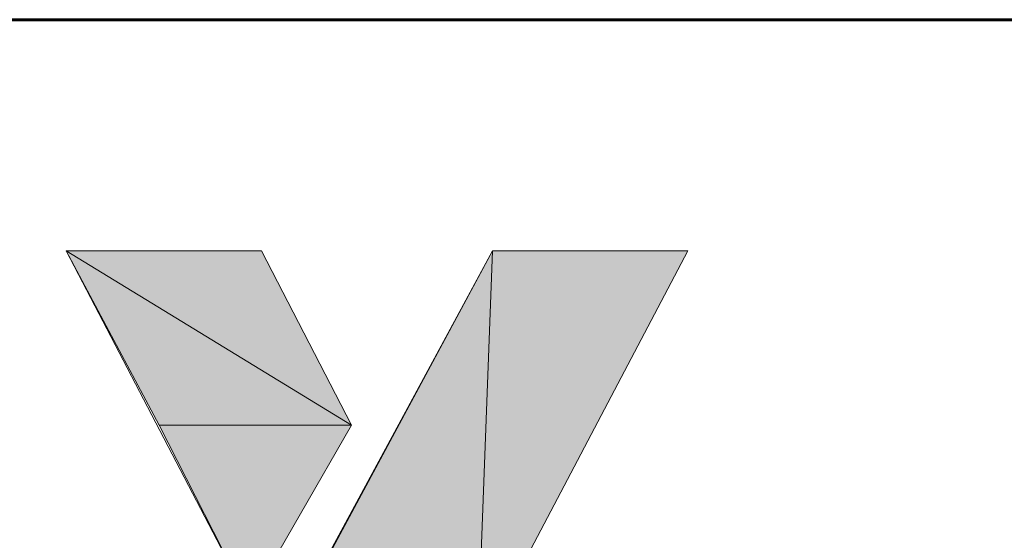
# Model space of a CAD drawing. Units: inches. Extents: x -2.1 to 11.8, y 1.3 to 10.6.
# Drawn here: x 2 to 2.5, y 8.8 to 9.1 of the extents above; entities that cross this region are included whole.
import ezdxf

# ---------------------------------------------------------------- set-up
doc = ezdxf.new("R2010")
doc.units = ezdxf.units.IN
doc.header["$MEASUREMENT"] = 0
doc.layers.add('Layer 1', color=7, linetype='Continuous')

# ---------------------------------------------------------------- blocks, each defined once
blk = doc.blocks.new('block 2')
at = {"layer": 'Layer 1', "lineweight": 0}
blk.add_lwpolyline([(9.16567, 3.10949), (9.16567, 9.13282), (-0.876, 9.13282), (-0.876, 3.10949), (9.16567, 3.10949)], dxfattribs=at)
blk = doc.blocks.new('block 6')
at = {"layer": 'Layer 1', "color": 7, "lineweight": 35, "true_color": 0xffffff}
blk.add_lwpolyline([(-0.87767, 1.38782), (9.369, 1.38782), (9.369, 9.13282), (-0.87767, 9.13282), (-0.87767, 1.38782)], dxfattribs=at)
blk = doc.blocks.new('block 9')
at = {"layer": 'Layer 1', "color": 7, "lineweight": 60, "true_color": 0xffffff}
blk.add_lwpolyline([(-0.87767, 9.13282), (9.369, 9.13282)], dxfattribs=at)
blk = doc.blocks.new('block 29')
at = {"layer": 'Layer 1', "true_color": 0xff003f}
h = blk.add_hatch(color=240, dxfattribs=at)
h.dxf.hatch_style = 2
h.paths.add_polyline_path([(2.079, 8.90782), (2.18567, 8.90782), (2.129, 8.80949)])
h.paths.add_polyline_path([(2.02733, 9.00449), (2.079, 8.90782), (2.18567, 8.90782)])
h = blk.add_hatch(color=240, dxfattribs=at)
h.dxf.hatch_style = 2
h.paths.add_polyline_path([(2.02733, 9.00449), (2.13567, 9.00449), (2.18567, 8.90782)])
h = blk.add_hatch(color=240, dxfattribs=at)
h.dxf.hatch_style = 2
h.paths.add_polyline_path([(2.264, 9.00449), (2.25566, 8.78282), (2.144, 8.78282)])
h.paths.add_polyline_path([(2.37233, 9.00449), (2.264, 9.00449), (2.25566, 8.78282)])
at = {"layer": 'Layer 1', "lineweight": 0}
for points in [[(2.02733, 9.00449), (2.129, 8.80949)], [(2.13567, 9.00449), (2.02733, 9.00449)], [(2.02733, 9.00449), (2.079, 8.90782), (2.18567, 8.90782), (2.02733, 9.00449)], [(2.02733, 9.00449), (2.079, 8.90782), (2.18567, 8.90782), (2.02733, 9.00449)], [(2.02733, 9.00449), (2.13567, 9.00449), (2.18567, 8.90782), (2.02733, 9.00449)], [(2.02733, 9.00449), (2.13567, 9.00449), (2.18567, 8.90782), (2.02733, 9.00449)], [(2.264, 9.00449), (2.02733, 8.56449)], [(2.18567, 8.90782), (2.13567, 9.00449)], [(2.264, 9.00449), (2.25566, 8.78282), (2.144, 8.78282), (2.264, 9.00449)], [(2.264, 9.00449), (2.25566, 8.78282), (2.144, 8.78282), (2.264, 9.00449)], [(2.25566, 8.78282), (2.37233, 9.00449)], [(2.37233, 9.00449), (2.264, 9.00449), (2.25566, 8.78282), (2.37233, 9.00449)], [(2.37233, 9.00449), (2.264, 9.00449), (2.25566, 8.78282), (2.37233, 9.00449)], [(2.37233, 9.00449), (2.264, 9.00449)], [(2.079, 8.90782), (2.18567, 8.90782), (2.129, 8.80949), (2.079, 8.90782)], [(2.079, 8.90782), (2.18567, 8.90782), (2.129, 8.80949), (2.079, 8.90782)], [(2.129, 8.80949), (2.18567, 8.90782)]]:
    blk.add_lwpolyline(points, dxfattribs=at)

msp = doc.modelspace()

# ---------------------------------------------------------------- block references
at = {"layer": 'Layer 1'}
for name in ['block 6', 'block 9', 'block 29', 'block 2']:
    msp.add_blockref(name, (0, 0), dxfattribs=at)

doc.saveas('drawing.dxf')
